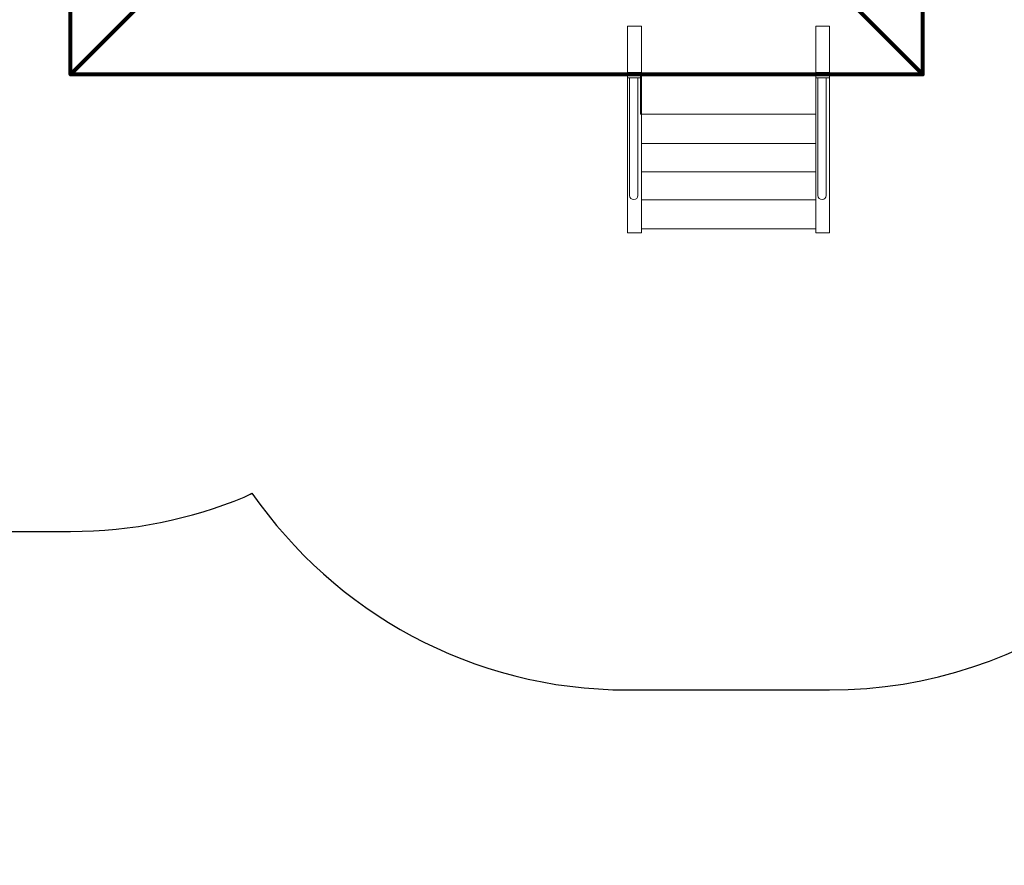
# Model space of a CAD drawing. Units: centimetres. Extents: x -13.5 to 1.9, y -3.5 to 9.8.
# Drawn here: x -4.6 to -1.3, y -3.5 to -0.7 of the extents above; entities that cross this region are included whole.
import ezdxf

# ---------------------------------------------------------------- set-up
doc = ezdxf.new("R2010")
doc.units = ezdxf.units.CM
doc.header["$MEASUREMENT"] = 0
doc.layers.add('layer 1', color=7, linetype='Continuous')

msp = doc.modelspace()

# ---------------------------------------------------------------- linework, layer by layer
at = {"layer": 'layer 1', "color": 254, "lineweight": 9}
for points in [[(-2.5874, -1.4201), (-2.54162, -1.4201), (-2.54162, -0.74106), (-2.5874, -0.74106), (-2.5874, -1.4201)], [(-1.96895, -1.4201), (-1.92317, -1.4201), (-1.92317, -0.74106), (-1.96895, -0.74106), (-1.96895, -1.4201)], [(-2.5874, -0.91135), (-2.54162, -0.91135), (-2.54162, -0.89415), (-2.5874, -0.89415), (-2.5874, -0.91135)], [(-2.54454, -1.03092), (-1.96854, -1.03092), (-1.96854, -0.90092), (-2.54454, -0.90092), (-2.54454, -1.03092)], [(-1.96895, -0.91135), (-1.92317, -0.91135), (-1.92317, -0.89415), (-1.96895, -0.89415), (-1.96895, -0.91135)], [(-2.54162, -1.1263), (-1.96896, -1.1263), (-1.96896, -1.03092), (-2.54162, -1.03092), (-2.54162, -1.1263)], [(-2.54161, -1.22022), (-1.96895, -1.22022), (-1.96895, -1.1263), (-2.54161, -1.1263), (-2.54161, -1.22022)], [(-2.54162, -1.31151), (-1.96896, -1.31151), (-1.96896, -1.22023), (-2.54162, -1.22023), (-2.54162, -1.31151)], [(-2.54161, -1.40675), (-1.96895, -1.40675), (-1.96895, -1.31151), (-2.54161, -1.31151), (-2.54161, -1.40675)]]:
    msp.add_lwpolyline(points, close=True, dxfattribs=at)
at = {"layer": 'layer 1', "color": 242, "lineweight": 25}
msp.add_open_spline([(-5.09661, 7.12757), (-4.89249, 7.23158), (-4.6614, 7.29027), (-4.4166, 7.29027), (-4.4166, 7.29027), (-4.38588, 7.29027), (-4.3554, 7.28924), (-4.32513, 7.28742), (-4.32513, 7.28742), (-4.06817, 7.74475), (-3.57852, 8.05377), (-3.0166, 8.05377), (-3.0166, 8.05377), (-2.45468, 8.05377), (-1.96503, 7.74475), (-1.70807, 7.28742), (-1.70807, 7.28742), (-1.6778, 7.28925), (-1.64732, 7.29027), (-1.61659, 7.29027), (-1.61659, 7.29027), (-1.06517, 7.29027), (-0.58334, 6.99267), (-0.3227, 6.54938), (-0.3227, 6.54938), (-0.29362, 6.55106), (-0.26434, 6.55201), (-0.23484, 6.55201), (-0.23484, 6.55201), (0.59359, 6.55201), (1.26516, 5.88044), (1.26516, 5.05201), (1.26516, 5.05201), (1.26516, 4.58762), (1.26516, 4.17989), (1.26516, 3.7155), (1.26516, 3.7155), (1.26516, 2.91541), (0.63874, 2.26171), (-0.1504, 2.21791), (-0.1504, 2.21791), (-0.12832, 2.11551), (-0.11659, 2.00927), (-0.11659, 1.90027), (-0.11659, 1.90027), (-0.11659, 1.90027), (-0.11659, 1.73836), (-0.11659, 1.73836), (-0.11659, 1.73836), (-0.08305, 1.74038), (-0.04927, 1.74152), (-0.01522, 1.74152), (-0.01522, 1.74152), (0.44743, 1.74152), (0.86594, 1.55276), (1.16766, 1.24811), (1.16766, 1.24811), (1.16766, 1.24811), (1.93995, 1.24811), (1.93995, 1.24811), (1.93995, 1.24811), (1.93995, 1.24811), (1.93995, -0.10656), (1.93995, -0.10656), (1.93995, -0.10656), (1.93995, -0.10656), (1.63957, -0.10656), (1.63957, -0.10656), (1.63957, -0.10656), (1.54834, -0.93982), (0.84233, -1.58822), (-0.01522, -1.58822), (-0.01522, -1.58822), (-0.10308, -1.58822), (-0.18933, -1.58136), (-0.27352, -1.56825), (-0.27352, -1.56825), (-0.32924, -1.67993), (-0.39847, -1.78369), (-0.47908, -1.87738), (-0.47908, -1.87738), (-0.48763, -1.88806), (-0.49617, -1.89858), (-0.50472, -1.90898), (-0.50472, -1.90898), (-0.70748, -2.49736), (-1.26593, -2.9201), (-1.92317, -2.9201), (-1.92317, -2.9201), (-2.14665, -2.9201), (-2.36392, -2.9201), (-2.5874, -2.9201), (-2.5874, -2.9201), (-3.09856, -2.9201), (-3.54991, -2.66435), (-3.82073, -2.2739), (-3.82073, -2.2739), (-3.82885, -2.27826), (-3.83727, -2.28273), (-3.84601, -2.28734), (-3.84601, -2.28734), (-4.02191, -2.35977), (-4.21457, -2.39975), (-4.4166, -2.39975), (-4.4166, -2.39975), (-4.4166, -2.39975), (-5.41786, -2.39975), (-5.41786, -2.39975), (-5.41786, -2.39975), (-5.59423, -3.03193), (-6.1742, -3.49577), (-6.86265, -3.49577), (-6.86265, -3.49577), (-7.10876, -3.49577), (-7.34654, -3.49577), (-7.59265, -3.49577), (-7.59265, -3.49577), (-8.42108, -3.49577), (-9.09265, -2.8242), (-9.09265, -1.99577), (-9.09265, -1.99577), (-9.09265, -1.89092), (-9.08185, -1.78859), (-9.06138, -1.68981), (-9.06138, -1.68981), (-9.1101, -1.61133), (-9.1518, -1.52803), (-9.18556, -1.44077), (-9.18556, -1.44077), (-9.2989, -1.39293), (-9.40512, -1.33153), (-9.50222, -1.25865), (-9.50222, -1.25865), (-9.50222, -1.25865), (-9.5209, -1.25865), (-9.5209, -1.25865), (-9.5209, -1.25865), (-9.59893, -1.25865), (-9.67671, -1.25865), (-9.75474, -1.25865), (-9.75474, -1.25865), (-10.19897, -1.25865), (-10.59803, -1.06549), (-10.87268, -0.75865), (-10.87268, -0.75865), (-10.87268, -0.75865), (-12.45624, -0.75865), (-12.45624, -0.75865), (-12.45624, -0.75865), (-13.00702, -0.75865), (-13.45624, -0.30943), (-13.45624, 0.24135), (-13.45624, 0.24135), (-13.45624, 0.24135), (-13.45624, 0.24135), (-13.45624, 0.24135), (-13.45624, 0.24135), (-13.45624, 0.24135), (-13.45624, 0.75935), (-13.45624, 0.75935), (-13.45624, 0.75935), (-13.45624, 1.31013), (-13.00699, 1.75935), (-12.45624, 1.75935), (-12.45624, 1.75935), (-12.45624, 1.75935), (-10.87268, 1.75935), (-10.87268, 1.75935), (-10.87268, 1.75935), (-10.67137, 1.98425), (-10.40323, 2.14807), (-10.09945, 2.21953), (-10.09945, 2.21953), (-10.09945, 2.21953), (-10.09945, 2.4145), (-10.09945, 2.4145), (-10.09945, 2.4145), (-10.50788, 2.6825), (-10.77766, 3.14442), (-10.77766, 3.66943), (-10.77766, 3.66943), (-10.77766, 4.17105), (-10.77766, 4.60132), (-10.77766, 5.10294), (-10.77766, 5.10294), (-10.77766, 5.93137), (-10.10609, 6.60294), (-9.27766, 6.60294), (-9.27766, 6.60294), (-9.27766, 6.60294), (-8.14911, 6.60294), (-8.14911, 6.60294), (-8.14911, 6.60294), (-8.06532, 6.85076), (-7.91853, 7.06955), (-7.72781, 7.24027), (-7.72781, 7.24027), (-7.72781, 7.24027), (-7.72781, 8.82383), (-7.72781, 8.82383), (-7.72781, 8.82383), (-7.72781, 9.37458), (-7.27859, 9.82383), (-6.72781, 9.82383), (-6.72781, 9.82383), (-6.72781, 9.82383), (-6.20981, 9.82383), (-6.20981, 9.82383), (-6.20981, 9.82383), (-6.20981, 9.82383), (-6.20981, 9.82383), (-6.20981, 9.82383), (-6.20981, 9.82383), (-5.65903, 9.82383), (-5.20981, 9.37461), (-5.20981, 8.82383), (-5.20981, 8.82383), (-5.20981, 8.82383), (-5.20981, 7.24027), (-5.20981, 7.24027), (-5.20981, 7.24027), (-5.17011, 7.20474), (-5.13233, 7.1671), (-5.09661, 7.12757)], degree=3, knots=[0, 0, 0, 0, 0.0175439, 0.0175439, 0.0175439, 0.0175439, 0.0350877, 0.0350877, 0.0350877, 0.0350877, 0.0526316, 0.0526316, 0.0526316, 0.0526316, 0.0701754, 0.0701754, 0.0701754, 0.0701754, 0.0877193, 0.0877193, 0.0877193, 0.0877193, 0.1052632, 0.1052632, 0.1052632, 0.1052632, 0.122807, 0.122807, 0.122807, 0.122807, 0.1403509, 0.1403509, 0.1403509, 0.1403509, 0.1578947, 0.1578947, 0.1578947, 0.1578947, 0.1754386, 0.1754386, 0.1754386, 0.1754386, 0.1929825, 0.1929825, 0.1929825, 0.1929825, 0.2105263, 0.2105263, 0.2105263, 0.2105263, 0.2280702, 0.2280702, 0.2280702, 0.2280702, 0.245614, 0.245614, 0.245614, 0.245614, 0.2631579, 0.2631579, 0.2631579, 0.2631579, 0.2807018, 0.2807018, 0.2807018, 0.2807018, 0.2982456, 0.2982456, 0.2982456, 0.2982456, 0.3157895, 0.3157895, 0.3157895, 0.3157895, 0.3333333, 0.3333333, 0.3333333, 0.3333333, 0.3508772, 0.3508772, 0.3508772, 0.3508772, 0.3684211, 0.3684211, 0.3684211, 0.3684211, 0.3859649, 0.3859649, 0.3859649, 0.3859649, 0.4035088, 0.4035088, 0.4035088, 0.4035088, 0.4210526, 0.4210526, 0.4210526, 0.4210526, 0.4385965, 0.4385965, 0.4385965, 0.4385965, 0.4561404, 0.4561404, 0.4561404, 0.4561404, 0.4736842, 0.4736842, 0.4736842, 0.4736842, 0.4912281, 0.4912281, 0.4912281, 0.4912281, 0.5087719, 0.5087719, 0.5087719, 0.5087719, 0.5263158, 0.5263158, 0.5263158, 0.5263158, 0.5438596, 0.5438596, 0.5438596, 0.5438596, 0.5614035, 0.5614035, 0.5614035, 0.5614035, 0.5789474, 0.5789474, 0.5789474, 0.5789474, 0.5964912, 0.5964912, 0.5964912, 0.5964912, 0.6140351, 0.6140351, 0.6140351, 0.6140351, 0.6315789, 0.6315789, 0.6315789, 0.6315789, 0.6491228, 0.6491228, 0.6491228, 0.6491228, 0.6666667, 0.6666667, 0.6666667, 0.6666667, 0.6842105, 0.6842105, 0.6842105, 0.6842105, 0.7017544, 0.7017544, 0.7017544, 0.7017544, 0.7192982, 0.7192982, 0.7192982, 0.7192982, 0.7368421, 0.7368421, 0.7368421, 0.7368421, 0.754386, 0.754386, 0.754386, 0.754386, 0.7719298, 0.7719298, 0.7719298, 0.7719298, 0.7894737, 0.7894737, 0.7894737, 0.7894737, 0.8070175, 0.8070175, 0.8070175, 0.8070175, 0.8245614, 0.8245614, 0.8245614, 0.8245614, 0.8421053, 0.8421053, 0.8421053, 0.8421053, 0.8596491, 0.8596491, 0.8596491, 0.8596491, 0.877193, 0.877193, 0.877193, 0.877193, 0.8947368, 0.8947368, 0.8947368, 0.8947368, 0.9122807, 0.9122807, 0.9122807, 0.9122807, 0.9298246, 0.9298246, 0.9298246, 0.9298246, 0.9473684, 0.9473684, 0.9473684, 0.9473684, 0.9649123, 0.9649123, 0.9649123, 0.9649123, 1, 1, 1, 1], dxfattribs=at)
at = {"layer": 'layer 1', "color": 7, "lineweight": 80}
for points in [[(-4.4166, -0.89975), (-4.4166, -0.89975), (-4.1166, -0.59975), (-4.1166, -0.59975), (-4.1166, -0.59975), (-4.1166, -0.59975), (-4.1166, 1.60027), (-4.1166, 1.60027), (-4.1166, 1.60027), (-4.1166, 1.60027), (-4.4166, 1.90027), (-4.4166, 1.90027), (-4.4166, 1.90027), (-4.4166, 1.90027), (-4.4166, -0.89975), (-4.4166, -0.89975)], [(-1.61659, 1.90027), (-1.61659, 1.90027), (-1.61659, -0.89975), (-1.61659, -0.89975), (-1.61659, -0.89975), (-1.61659, -0.89975), (-1.91659, -0.59975), (-1.91659, -0.59975), (-1.91659, -0.59975), (-1.91659, -0.59975), (-1.91659, 1.60027), (-1.91659, 1.60027), (-1.91659, 1.60027), (-1.91659, 1.60027), (-1.61659, 1.90027), (-1.61659, 1.90027)], [(-1.61659, -0.89975), (-1.61659, -0.89975), (-1.91659, -0.59975), (-1.91659, -0.59975), (-1.91659, -0.59975), (-1.91659, -0.59975), (-4.1166, -0.59975), (-4.1166, -0.59975), (-4.1166, -0.59975), (-4.1166, -0.59975), (-4.4166, -0.89975), (-4.4166, -0.89975), (-4.4166, -0.89975), (-4.4166, -0.89975), (-1.61659, -0.89975), (-1.61659, -0.89975)]]:
    msp.add_open_spline(points, degree=3, knots=[0, 0, 0, 0, 0.2, 0.2, 0.2, 0.2, 0.4, 0.4, 0.4, 0.4, 0.6, 0.6, 0.6, 0.6, 1, 1, 1, 1], dxfattribs=at)
at = {"layer": 'layer 1', "color": 254, "lineweight": 9}
for points in [[(-2.57999, -0.91135), (-2.57999, -0.91135), (-2.55287, -0.91135), (-2.55287, -0.91135), (-2.55287, -0.91135), (-2.55287, -0.91135), (-2.55287, -1.29732), (-2.55287, -1.29732), (-2.55287, -1.29732), (-2.55287, -1.30476), (-2.55897, -1.31088), (-2.56643, -1.31088), (-2.56643, -1.31088), (-2.56643, -1.31088), (-2.56643, -1.31088), (-2.56643, -1.31088), (-2.56643, -1.31088), (-2.57389, -1.31088), (-2.57999, -1.30476), (-2.57999, -1.29732), (-2.57999, -1.29732), (-2.57999, -1.29732), (-2.57999, -0.91135), (-2.57999, -0.91135)], [(-1.96154, -0.91135), (-1.96154, -0.91135), (-1.93442, -0.91135), (-1.93442, -0.91135), (-1.93442, -0.91135), (-1.93442, -0.91135), (-1.93442, -1.29732), (-1.93442, -1.29732), (-1.93442, -1.29732), (-1.93442, -1.30476), (-1.94052, -1.31088), (-1.94798, -1.31088), (-1.94798, -1.31088), (-1.94798, -1.31088), (-1.94798, -1.31088), (-1.94798, -1.31088), (-1.94798, -1.31088), (-1.95544, -1.31088), (-1.96154, -1.30476), (-1.96154, -1.29732), (-1.96154, -1.29732), (-1.96154, -1.29732), (-1.96154, -0.91135), (-1.96154, -0.91135)]]:
    msp.add_open_spline(points, degree=3, knots=[0, 0, 0, 0, 0.1428571, 0.1428571, 0.1428571, 0.1428571, 0.2857143, 0.2857143, 0.2857143, 0.2857143, 0.4285714, 0.4285714, 0.4285714, 0.4285714, 0.5714286, 0.5714286, 0.5714286, 0.5714286, 0.7142857, 0.7142857, 0.7142857, 0.7142857, 1, 1, 1, 1], dxfattribs=at)

doc.saveas('drawing.dxf')
